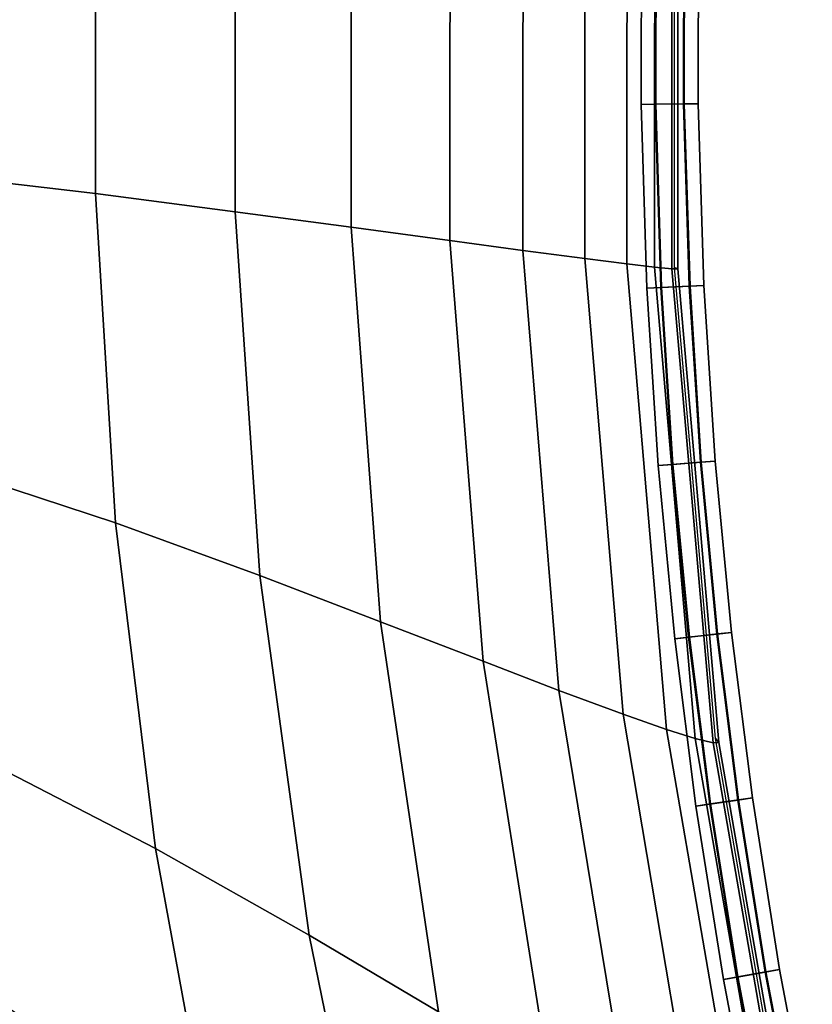
# Model space of a CAD drawing. Extents: x -55 to 90, y -57 to 72.
# Drawn here: x 57 to 75, y -14 to 8 of the extents above; entities that cross this region are included whole.
import ezdxf

# ---------------------------------------------------------------- set-up
doc = ezdxf.new("R2010")
doc.units = 0
doc.header["$MEASUREMENT"] = 0
doc.layers.add('SURFACE', color=92, linetype='CONTINUOUS')
doc.layers.add('TUBES', color=128, linetype='CONTINUOUS')

# ---------------------------------------------------------------- blocks, each defined once
blk = doc.blocks.new('A$C52095A53')
at = {"layer": 'SURFACE'}
for points in [[(125.91, 59.067, 33.495), (126.518, 58.993, 25.82), (126.522, 69.703, 25.818), (125.916, 69.647, 33.492)], [(126.518, 58.993, 25.82), (126.898, 58.956, 17.211), (126.9, 69.728, 17.21), (126.522, 69.703, 25.818)], [(126.898, 58.956, 17.211), (127.025, 58.958, 8.572), (127.028, 69.725, 8.571), (126.9, 69.728, 17.21)], [(127.025, 58.958, 8.572), (126.954, 58.992, -0.002), (126.958, 69.703, -0.002), (127.028, 69.725, 8.571)], [(123.631, 59.364, 48.776), (124.987, 59.185, 41.09), (124.994, 69.543, 41.087), (123.639, 69.368, 48.774)], [(124.987, 59.185, 41.09), (125.91, 59.067, 33.495), (125.916, 69.647, 33.492), (124.994, 69.543, 41.087)], [(122.035, 59.583, 55.354), (123.631, 59.364, 48.776), (123.639, 69.368, 48.774), (122.043, 69.15, 55.351)], [(119.867, 59.869, 62.061), (122.035, 59.583, 55.354), (122.043, 69.15, 55.351), (119.872, 68.838, 62.057)], [(117.325, 60.21, 68.098), (119.867, 59.869, 62.061), (119.872, 68.838, 62.057), (117.328, 68.481, 68.092)], [(114.269, 60.61, 73.66), (117.325, 60.21, 68.098), (117.328, 68.481, 68.092), (114.271, 68.097, 73.652)], [(110.446, 61.057, 79.154), (114.269, 60.61, 73.66), (114.271, 68.097, 73.652), (110.448, 67.673, 79.147)], [(110.792, 54.681, 79.596), (114.71, 53.396, 74.114), (114.269, 60.61, 73.66), (110.446, 61.057, 79.154)], [(114.71, 53.396, 74.114), (117.87, 52.24, 68.532), (117.325, 60.21, 68.098), (114.269, 60.61, 73.66)], [(117.87, 52.24, 68.532), (120.51, 51.226, 62.449), (119.867, 59.869, 62.061), (117.325, 60.21, 68.098)], [(120.51, 51.226, 62.449), (122.763, 50.364, 55.682), (122.035, 59.583, 55.354), (119.867, 59.869, 62.061)], [(122.763, 50.364, 55.682), (124.423, 49.724, 49.039), (123.631, 59.364, 48.776), (122.035, 59.583, 55.354)], [(124.423, 49.724, 49.039), (125.829, 49.203, 41.286), (124.987, 59.185, 41.09), (123.631, 59.364, 48.776)], [(125.829, 49.203, 41.286), (126.783, 48.87, 33.636), (125.91, 59.067, 33.495), (124.987, 59.185, 41.09)], [(126.783, 48.87, 33.636), (127.41, 48.671, 25.91), (126.518, 58.993, 25.82), (125.91, 59.067, 33.495)], [(127.41, 48.671, 25.91), (127.799, 48.575, 17.257), (126.898, 58.956, 17.211), (126.518, 58.993, 25.82)], [(127.799, 48.575, 17.257), (127.928, 48.582, 8.585), (127.025, 58.958, 8.572), (126.898, 58.956, 17.211)], [(127.928, 48.582, 8.585), (127.851, 48.671, -0.016), (126.954, 58.992, -0.002), (127.025, 58.958, 8.572)], [(111.479, 48.377, 80.46), (115.584, 46.263, 75.005), (114.71, 53.396, 74.114), (110.792, 54.681, 79.596)], [(115.584, 46.263, 75.005), (118.95, 44.358, 69.383), (117.87, 52.24, 68.532), (114.71, 53.396, 74.114)], [(118.95, 44.358, 69.383), (121.787, 42.678, 63.212), (120.51, 51.226, 62.449), (117.87, 52.24, 68.532)], [(121.787, 42.678, 63.212), (124.209, 41.246, 56.328), (122.763, 50.364, 55.682), (120.51, 51.226, 62.449)], [(124.209, 41.246, 56.328), (125.994, 40.19, 49.559), (124.423, 49.724, 49.039), (122.763, 50.364, 55.682)], [(125.994, 40.19, 49.559), (127.499, 39.332, 41.672), (125.829, 49.203, 41.286), (124.423, 49.724, 49.039)], [(127.499, 39.332, 41.672), (128.515, 38.787, 33.909), (126.783, 48.87, 33.636), (125.829, 49.203, 41.286)], [(128.515, 38.787, 33.909), (129.177, 38.464, 26.088), (127.41, 48.671, 25.91), (126.783, 48.87, 33.636)], [(129.177, 38.464, 26.088), (129.584, 38.309, 17.349), (127.799, 48.575, 17.257), (127.41, 48.671, 25.91)], [(129.584, 38.309, 17.349), (129.714, 38.322, 8.609), (127.928, 48.582, 8.585), (127.799, 48.575, 17.257)], [(129.714, 38.322, 8.609), (129.626, 38.464, -0.045), (127.851, 48.671, -0.016), (127.928, 48.582, 8.585)], [(112.393, 42.746, 81.609), (116.749, 39.891, 76.188), (115.584, 46.263, 75.005), (111.479, 48.377, 80.46)], [(116.749, 39.891, 76.188), (120.39, 37.318, 70.515), (118.95, 44.358, 69.383), (115.584, 46.263, 75.005)], [(108.472, 40.323, 88.413), (113.794, 36.376, 83.365), (112.393, 42.746, 81.609), (107.389, 45.796, 86.815)], [(120.39, 37.318, 70.515), (123.491, 35.043, 64.227), (121.787, 42.678, 63.212), (118.95, 44.358, 69.383)]]:
    blk.add_3dface(points, dxfattribs=at)
at = {"layer": 'TUBES'}
for points in [[(126.23, 66.362, 0.001), (126.225, 62.559, 0.001), (126.53, 62.564, 0.536), (126.535, 66.357, 0.536)], [(126.552, 66.357, -0.547), (126.548, 62.564, -0.547), (126.225, 62.559, 0.001), (126.23, 66.362, 0.001)], [(126.535, 66.357, 0.536), (126.53, 62.564, 0.536), (127.153, 62.572, 0.547), (127.157, 66.347, 0.547)], [(127.175, 66.346, -0.537), (127.17, 62.573, -0.537), (126.548, 62.564, -0.547), (126.552, 66.357, -0.547)], [(127.157, 66.347, 0.547), (127.153, 62.572, 0.547), (127.475, 62.577, -0.002), (127.48, 66.341, -0.002)], [(127.48, 66.341, -0.002), (127.475, 62.577, -0.002), (127.17, 62.573, -0.537), (127.175, 66.346, -0.537)], [(126.225, 62.559, 0.001), (126.351, 58.536, -0.001), (126.655, 58.55, 0.534), (126.53, 62.564, 0.536)], [(126.548, 62.564, -0.547), (126.673, 58.552, -0.549), (126.351, 58.536, -0.001), (126.225, 62.559, 0.001)], [(126.53, 62.564, 0.536), (126.655, 58.55, 0.534), (127.277, 58.58, 0.545), (127.153, 62.572, 0.547)], [(127.17, 62.573, -0.537), (127.295, 58.581, -0.539), (126.673, 58.552, -0.549), (126.548, 62.564, -0.547)], [(127.153, 62.572, 0.547), (127.277, 58.58, 0.545), (127.599, 58.596, -0.004), (127.475, 62.577, -0.002)], [(127.475, 62.577, -0.002), (127.599, 58.596, -0.004), (127.295, 58.581, -0.539), (127.17, 62.573, -0.537)], [(126.673, 58.552, -0.549), (126.92, 54.674, -0.553), (126.599, 54.648, -0.005), (126.351, 58.536, -0.001)], [(126.351, 58.536, -0.001), (126.599, 54.648, -0.005), (126.902, 54.671, 0.53), (126.655, 58.55, 0.534)], [(126.655, 58.55, 0.534), (126.902, 54.671, 0.53), (127.523, 54.721, 0.541), (127.277, 58.58, 0.545)], [(127.295, 58.581, -0.539), (127.541, 54.724, -0.543), (126.92, 54.674, -0.553), (126.673, 58.552, -0.549)], [(127.277, 58.58, 0.545), (127.523, 54.721, 0.541), (127.845, 54.747, -0.008), (127.599, 58.596, -0.004)], [(127.599, 58.596, -0.004), (127.845, 54.747, -0.008), (127.541, 54.724, -0.543), (127.295, 58.581, -0.539)], [(126.92, 54.674, -0.553), (127.282, 50.89, -0.559), (126.961, 50.853, -0.011), (126.599, 54.648, -0.005)], [(126.599, 54.648, -0.005), (126.961, 50.853, -0.011), (127.264, 50.886, 0.525), (126.902, 54.671, 0.53)], [(126.902, 54.671, 0.53), (127.264, 50.886, 0.525), (127.883, 50.955, 0.535), (127.523, 54.721, 0.541)], [(127.541, 54.724, -0.543), (127.901, 50.959, -0.549), (127.282, 50.89, -0.559), (126.92, 54.674, -0.553)], [(127.523, 54.721, 0.541), (127.883, 50.955, 0.535), (128.204, 50.991, -0.013), (127.845, 54.747, -0.008)], [(127.845, 54.747, -0.008), (128.204, 50.991, -0.013), (127.901, 50.959, -0.549), (127.541, 54.724, -0.543)], [(127.264, 50.886, 0.525), (127.727, 47.232, 0.517), (128.344, 47.319, 0.527), (127.883, 50.955, 0.535)], [(127.901, 50.959, -0.549), (128.361, 47.324, -0.556), (127.744, 47.236, -0.566), (127.282, 50.89, -0.559)], [(127.883, 50.955, 0.535), (128.344, 47.319, 0.527), (128.663, 47.366, -0.021), (128.204, 50.991, -0.013)], [(128.204, 50.991, -0.013), (128.663, 47.366, -0.021), (128.361, 47.324, -0.556), (127.901, 50.959, -0.549)], [(127.282, 50.89, -0.559), (127.744, 47.236, -0.566), (127.425, 47.19, -0.018), (126.961, 50.853, -0.011)], [(126.961, 50.853, -0.011), (127.425, 47.19, -0.018), (127.727, 47.232, 0.517), (127.264, 50.886, 0.525)], [(127.727, 47.232, 0.517), (128.326, 43.444, 0.508), (128.94, 43.551, 0.518), (128.344, 47.319, 0.527)], [(128.361, 47.324, -0.556), (128.957, 43.557, -0.566), (128.343, 43.45, -0.576), (127.744, 47.236, -0.566)], [(128.344, 47.319, 0.527), (128.94, 43.551, 0.518), (129.257, 43.608, -0.03), (128.663, 47.366, -0.021)], [(128.663, 47.366, -0.021), (129.257, 43.608, -0.03), (128.957, 43.557, -0.566), (128.361, 47.324, -0.556)], [(127.744, 47.236, -0.566), (128.343, 43.45, -0.576), (128.026, 43.393, -0.028), (127.425, 47.19, -0.018)], [(127.425, 47.19, -0.018), (128.026, 43.393, -0.028), (128.326, 43.444, 0.508), (127.727, 47.232, 0.517)], [(128.94, 43.551, 0.518), (129.659, 39.775, 0.506), (129.975, 39.842, -0.042), (129.257, 43.608, -0.03)], [(129.257, 43.608, -0.03), (129.975, 39.842, -0.042), (129.676, 39.782, -0.577), (128.957, 43.557, -0.566)], [(128.343, 43.45, -0.576), (129.066, 39.655, -0.588), (128.751, 39.588, -0.039), (128.026, 43.393, -0.028)], [(128.026, 43.393, -0.028), (128.751, 39.588, -0.039), (129.049, 39.648, 0.496), (128.326, 43.444, 0.508)], [(128.326, 43.444, 0.508), (129.049, 39.648, 0.496), (129.659, 39.775, 0.506), (128.94, 43.551, 0.518)], [(128.957, 43.557, -0.566), (129.676, 39.782, -0.577), (129.066, 39.655, -0.588), (128.343, 43.45, -0.576)]]:
    blk.add_3dface(points, dxfattribs=at)

msp = doc.modelspace()

# ---------------------------------------------------------------- block references
at = {"layer": 'SURFACE', "linetype": 'CONTINUOUS'}
msp.add_blockref('A$C52095A53', (-55.187, -56.887), dxfattribs=at)

doc.saveas('drawing.dxf')
